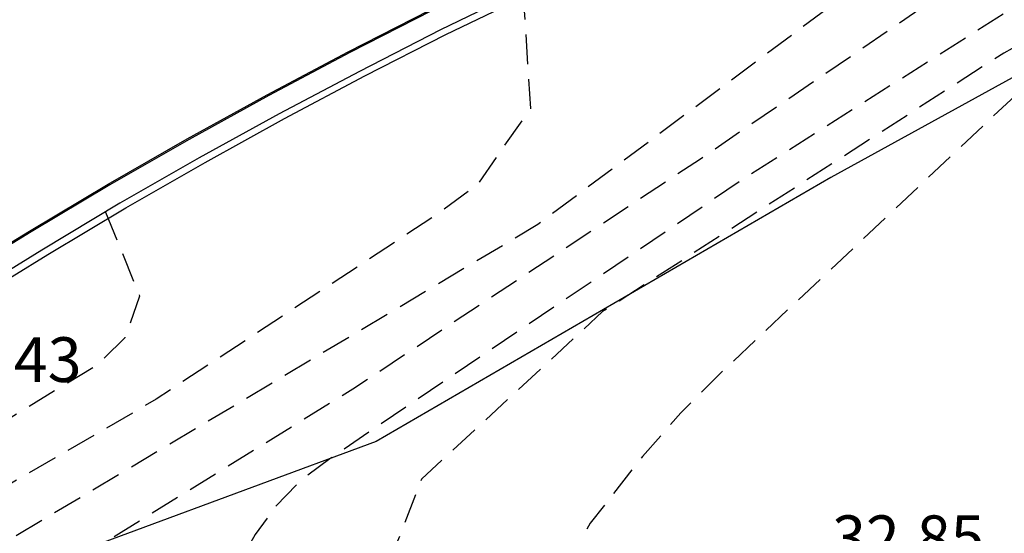
# Model space of a CAD drawing. Units: metres. Extents: x 580993 to 581345, y 4794789 to 4795041.
# Drawn here: x 581079 to 581095, y 4794837 to 4794846 of the extents above; entities that cross this region are included whole.
import ezdxf

# ---------------------------------------------------------------- set-up
doc = ezdxf.new("R2010")
doc.units = ezdxf.units.M
doc.header["$MEASUREMENT"] = 0
doc.linetypes.add('TRAZOS_NORMALES', pattern=[0.75, 0.5, -0.25])
for name, color, linetype in [('020101', 3, 'Continuous'), ('020194', 31, 'TRAZOS_NORMALES'), ('020195', 30, 'TRAZOS_NORMALES'), ('020308', 9, 'Continuous'), ('060108', 9, 'Continuous'), ('060113', 4, 'Continuous'), ('070108', 9, 'Continuous'), ('260101', 9, 'Continuous')]:
    doc.layers.add(name, color=color, linetype=linetype)
doc.styles.add('ARIAL', font='arial.ttf', dxfattribs={"height": 1})

msp = doc.modelspace()

# ---------------------------------------------------------------- linework, layer by layer
at = {"layer": '020101', "flags": 128}
msp.add_lwpolyline([(581124.32, 4794849.1), (581124.04, 4794849.78), (581123.68, 4794850.42), (581123.24, 4794851), (581122.73, 4794851.53), (581122.15, 4794851.98), (581121.53, 4794852.36), (581120.86, 4794852.66), (581120.15, 4794852.87), (581119.43, 4794852.98), (581118.7, 4794853.01), (581117.97, 4794852.94), (581114.83, 4794851.84), (581112.2, 4794850.3), (581109.06, 4794850.23), (581107.13, 4794849.85), (581099.12, 4794847.01), (581092.59, 4794843.41), (581084.96, 4794838.98), (581074.52, 4794835.12)], dxfattribs=at)
at = {"layer": '020194', "flags": 128}
for points, elevation in [([(581119.91, 4794855.96), (581115.67, 4794853.23), (581111.99, 4794851.06), (581109.34, 4794850.73), (581106.7, 4794850.09), (581102.53, 4794848.4), (581099.2, 4794847.16), (581095.91, 4794845), (581090.71, 4794840.1), (581090.07, 4794839.46), (581089.43, 4794838.73), (581088.55, 4794837.61), (581088.15, 4794836.89), (581087.75, 4794836.25), (581087.59, 4794835.45), (581087.52, 4794833.2), (581087.6, 4794832.24), (581087.68, 4794831.44), (581088, 4794830.88), (581088.56, 4794830.24), (581089.28, 4794829.84), (581096.21, 4794825.12), (581096.81, 4794824.92), (581097.5, 4794824.88), (581097.7, 4794824.92), (581099.14, 4794826.16), (581099.46, 4794826.13), (581099.98, 4794825.73), (581100.14, 4794825.44), (581099.97, 4794824.83)], 32.64), ([(581111.89, 4794854.84), (581111.01, 4794853.88), (581110.05, 4794853), (581109.17, 4794852.59), (581108.29, 4794852.19), (581103.72, 4794850.58), (581097.39, 4794847.37), (581091.07, 4794843.35), (581084.18, 4794838.69), (581083.7, 4794838.33), (581083.28, 4794837.9), (581082.93, 4794837.42), (581082.64, 4794836.89), (581082.43, 4794836.33), (581082.3, 4794835.75), (581082.26, 4794835.15), (581082.3, 4794834.55), (581082.42, 4794833.96), (581082.62, 4794833.4), (581082.9, 4794832.87), (581088.84, 4794828.39), (581093.81, 4794824.71), (581094.13, 4794824.58), (581094.46, 4794824.47), (581094.8, 4794824.39), (581095.14, 4794824.34), (581095.48, 4794824.31), (581095.83, 4794824.31), (581096.04, 4794824.29), (581096.26, 4794824.28), (581096.47, 4794824.29), (581096.69, 4794824.32), (581096.9, 4794824.35), (581097.11, 4794824.41), (581097.31, 4794824.47), (581097.51, 4794824.55), (581097.71, 4794824.65), (581097.89, 4794824.75), (581098.07, 4794824.87), (581098.79, 4794825.52), (581099.19, 4794825.52), (581099.52, 4794825.36), (581099.6, 4794825.28), (581099.76, 4794825.12), (581099.77, 4794824.72)], 31.64), ([(581103.15, 4794852.71), (581102.51, 4794851.43), (581101.8, 4794850.92), (581101.04, 4794850.47), (581096.04, 4794847.57), (581090.4, 4794843.72), (581084.57, 4794839.86), (581079.64, 4794836.81), (581079.06, 4794836.17), (581078.61, 4794835.47), (581078.17, 4794834.63), (581078.42, 4794833.73), (581078.87, 4794833.03), (581079.32, 4794832.39), (581091, 4794825.22), (581093.31, 4794824.01), (581096.2, 4794823.69), (581096.77, 4794823.89), (581097.61, 4794824.34), (581098.76, 4794825.04), (581099.15, 4794825.04), (581099.69, 4794824.64)], 31.14), ([(581094.97, 4794849.88), (581094.21, 4794847.95), (581093.76, 4794847.25), (581093.18, 4794846.73), (581087.67, 4794842.62), (581077.87, 4794836.77), (581074.19, 4794834.4), (581067.53, 4794828.62), (581063.62, 4794824.25), (581063.24, 4794823.48), (581062.92, 4794822.71), (581059.85, 4794816.81), (581059.02, 4794812.64), (581058.96, 4794811.68), (581058.43, 4794806.63)], 30.64), ([(581087.42, 4794846.56), (581087.55, 4794844.57), (581087.1, 4794843.93), (581086.66, 4794843.29), (581085.95, 4794842.77), (581081.27, 4794839.69), (581075.51, 4794836.35), (581073.07, 4794834.61), (581065.77, 4794827.94), (581062, 4794824.15), (581059.43, 4794821.52), (581058.79, 4794820.76), (581058.2, 4794819.97), (581057.65, 4794819.14), (581057.16, 4794818.29), (581056.71, 4794817.4), (581056.31, 4794816.5), (581055.97, 4794815.57), (581055.68, 4794814.62), (581055.45, 4794813.66), (581055.27, 4794812.69), (581055.15, 4794811.7), (581055.41, 4794808.82), (581055.92, 4794807.73), (581056.37, 4794807.09), (581057.89, 4794805.47)], 30.14)]:
    msp.add_lwpolyline(points, dxfattribs=dict(at, elevation=elevation))
at = {"layer": '020195', "flags": 128}
for points, elevation in [([(581116.48, 4794855.62), (581113.27, 4794852.81), (581110.55, 4794851.69), (581105.82, 4794850.48), (581099.9, 4794847.91), (581095.49, 4794845.5), (581088.76, 4794841.16), (581085.72, 4794838.35), (581085.32, 4794837.31), (581085, 4794836.58), (581084.92, 4794835.78), (581084.85, 4794834.98), (581085.09, 4794832.66), (581085.3, 4794832.24), (581087.07, 4794830.64), (581094.45, 4794825.2), (581094.73, 4794825.08), (581095.02, 4794824.99), (581095.31, 4794824.9), (581095.61, 4794824.83), (581095.91, 4794824.78), (581096.22, 4794824.74), (581096.52, 4794824.72), (581096.83, 4794824.72), (581097.13, 4794824.73), (581097.43, 4794824.76), (581097.74, 4794824.8), (581099.02, 4794825.85), (581099.58, 4794825.93), (581099.98, 4794825.37), (581099.87, 4794824.84)], 32.14), ([(581080.42, 4794842.83), (581080.99, 4794841.42), (581080.74, 4794840.72), (581080.29, 4794840.27), (581074.59, 4794836.8), (581073.88, 4794836.21), (581073.18, 4794835.61), (581072.49, 4794835), (581071.81, 4794834.39), (581071.13, 4794833.77), (581070.46, 4794833.14), (581069.8, 4794832.5), (581069.14, 4794831.85), (581068.49, 4794831.2), (581067.86, 4794830.53), (581067.23, 4794829.86), (581062.68, 4794825.69), (581062.11, 4794825.1), (581061.55, 4794824.5), (581061, 4794823.89), (581060.45, 4794823.28), (581059.91, 4794822.66), (581059.38, 4794822.04), (581058.86, 4794821.41), (581058.35, 4794820.77), (581057.84, 4794820.13), (581057.34, 4794819.48), (581056.85, 4794818.82), (581056.26, 4794817.78), (581055.73, 4794816.71), (581055.27, 4794815.6), (581054.88, 4794814.47), (581054.56, 4794813.32), (581054.31, 4794812.14), (581054.13, 4794810.96), (581054.03, 4794809.77), (581054.01, 4794808.57), (581054.06, 4794807.37), (581054.18, 4794806.18), (581054.24, 4794805.47)], 29.64)]:
    msp.add_lwpolyline(points, dxfattribs=dict(at, elevation=elevation))
at = {"layer": '060108', "flags": 128}
msp.add_lwpolyline([(581107.03, 4794853.77), (581106.42, 4794853.61), (581104.84, 4794853.2), (581103.27, 4794852.75), (581101.32, 4794852.15), (581099.39, 4794851.51), (581097.46, 4794850.83), (581095.56, 4794850.11), (581093.91, 4794849.46), (581092.27, 4794848.78), (581090.64, 4794848.07), (581089.02, 4794847.33), (581087.42, 4794846.56), (581086.04, 4794845.89), (581084.68, 4794845.19), (581083.33, 4794844.48), (581081.99, 4794843.74), (581080.66, 4794842.98), (581079.35, 4794842.19), (581078.14, 4794841.45)], dxfattribs=at)
at = {"layer": '060113', "flags": 128}
msp.add_lwpolyline([(581107.03, 4794853.77), (581106.94, 4794854.14), (581106.32, 4794853.99), (581104.74, 4794853.57), (581103.16, 4794853.12), (581101.21, 4794852.52), (581099.27, 4794851.88), (581097.34, 4794851.2), (581095.43, 4794850.48), (581093.77, 4794849.82), (581092.13, 4794849.14), (581090.5, 4794848.43), (581088.87, 4794847.69), (581087.27, 4794846.92), (581085.89, 4794846.21), (581084.52, 4794845.51), (581083.16, 4794844.79), (581081.82, 4794844.05), (581080.49, 4794843.29), (581079.17, 4794842.5), (581077.96, 4794841.76)], dxfattribs=at)
at = {"layer": '070108', "flags": 128}
msp.add_lwpolyline([(581078.25, 4794841.38), (581079.45, 4794842.12), (581080.76, 4794842.9), (581082.09, 4794843.66), (581083.42, 4794844.4), (581084.77, 4794845.12), (581086.13, 4794845.81), (581087.47, 4794846.46), (581089.07, 4794847.23), (581090.68, 4794847.96), (581092.31, 4794848.67), (581093.94, 4794849.35), (581095.59, 4794850.01), (581097.5, 4794850.72), (581099.42, 4794851.4), (581101.35, 4794852.04), (581103.34, 4794852.62), (581104.88, 4794853.07), (581106.45, 4794853.49), (581108.04, 4794853.88), (581109.63, 4794854.25), (581111.23, 4794854.58), (581112.68, 4794854.87)], dxfattribs=at)
at = {"layer": '260101', "flags": 128}
msp.add_lwpolyline([(581077.93, 4794841.77), (581079.14, 4794842.51), (581080.46, 4794843.3), (581081.79, 4794844.06), (581083.13, 4794844.8), (581084.49, 4794845.52), (581085.86, 4794846.22), (581087.24, 4794846.93), (581088.85, 4794847.69), (581090.47, 4794848.43), (581092.1, 4794849.14), (581093.75, 4794849.83), (581095.4, 4794850.49), (581097.32, 4794851.2), (581099.24, 4794851.88), (581101.19, 4794852.53), (581103.14, 4794853.13), (581104.71, 4794853.57), (581106.3, 4794853.99), (581106.91, 4794854.14), (581107.91, 4794854.38), (581109.51, 4794854.75), (581111.12, 4794855.09), (581112.58, 4794855.37)], dxfattribs=at)

# ---------------------------------------------------------------- texts
at = {"layer": '020308', "style": 'ARIAL'}
for s, p in [('29.43', (581077.46, 4794839.98)), ('32.85', (581092.61, 4794836.99))]:
    msp.add_text(s, height=0.75, dxfattribs=at).set_placement(p)

doc.saveas('drawing.dxf')
